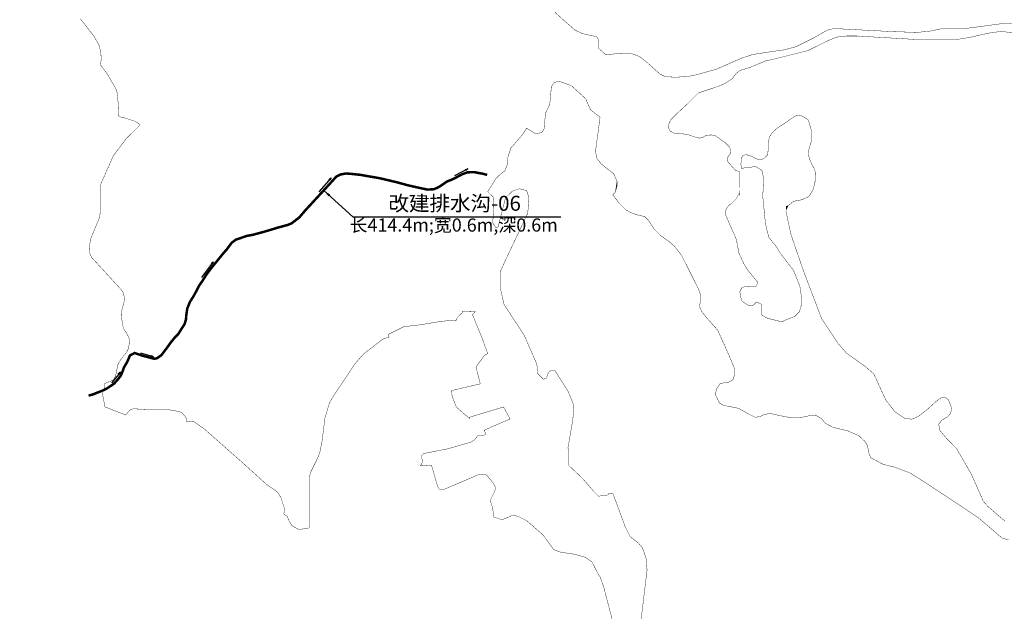
# Model space of a CAD drawing. Extents: x 36460950 to 36470851, y 3112393 to 3117655.
# Drawn here: x 36463229 to 36464015, y 3113716 to 3114189 of the extents above; entities that cross this region are included whole.
import ezdxf
from ezdxf.enums import TextEntityAlignment as Align

# ---------------------------------------------------------------- set-up
doc = ezdxf.new("R2010")
doc.units = 0
doc.header["$XCLIPFRAME"] = 0
doc.linetypes.add('X11', pattern=[6, 5, -1])
for name, color, linetype in [('00范围范围', 12, '912a'), ('02-3GH 改建排水沟', 140, 'X11'), ('图H48 G 093091', 7, 'CONTINUOUS'), ('工程注记', 1, 'CONTINUOUS')]:
    doc.layers.add(name, color=color, linetype=linetype)
doc.layers.add('水流方向', color=5, linetype='CONTINUOUS', lineweight=30)
doc.styles.get("Standard").update_dxf_attribs({"font": 'rs.shx', "bigfont": 'hztxt.shx'})
doc.styles.add('宋体', font='SimSun.ttf')
doc.linetypes.add('912a', pattern='A,6,-1.333,[149,AAA.SHX,S=0.25,R=0,X=0,Y=0],-1.333,[149,AAA.SHX,S=0.25,R=0,X=0,Y=0],-1.333', length=9.999)
doc.dimstyles.get("Standard").update_dxf_attribs({"dimtxt": 0.18, "dimasz": 0.18, "dimexe": 0.18, "dimexo": 0.0625, "dimgap": 0.09, "dimtad": 0, "dimtih": 1, "dimtoh": 1, "dimdec": 4, "dimzin": 0, "dimdsep": 46, "dimtxsty": 'Standard', "dimcen": 0.09, "dimadec": 0, "dimazin": 0, "dimtfac": 1, "dimtdec": 4, "dimtofl": 0, "dimtmove": 0, "dimatfit": 3, "dimfxl": 0, "dimtolj": 1, "dimtzin": 0, "dimarcsym": 0})
picture_1 = doc.add_image_def('image1.jpg', size_in_pixel=(5984, 4260))

msp = doc.modelspace()

# ---------------------------------------------------------------- linework, layer by layer
at = {"layer": '00范围范围', "ltscale": 5, "const_width": 0.3}
for points in [[(36463648.6259, 3114201.754100002), (36463663.28909999, 3114188.374000007), (36463672.1939, 3114180.548499999), (36463677.8606, 3114177.8501), (36463684.8765, 3114176.231000001), (36463689.194, 3114175.421500003), (36463690.54330001, 3114173.802400004), (36463691.0829, 3114171.104), (36463690.86246282, 3114166.130408045), (36463696.7458782, 3114160.90242885), (36463708.67890001, 3114161.982300003), (36463713.2695, 3114162.1523), (36463717.1799, 3114161.812300001), (36463721.0905, 3114160.452100002), (36463723.9809, 3114159.261900001), (36463730.1017, 3114154.3313), (36463740.3029, 3114145.320100004), (36463743.7033, 3114143.619900001), (36463745.5737, 3114143.279900002), (36463752.6353, 3114142.918500002), (36463762.9525, 3114143.563300001), (36463769.0783, 3114144.852899999), (36463785.1989, 3114149.366700004), (36463805.8333, 3114158.394299999), (36463813.8935, 3114160.973500004), (36463823.5659, 3114162.585500003), (36463839.7335, 3114164.855499999), (36463849.03650001, 3114167.421700005), (36463862.57790001, 3114174.192500005), (36463873.2175, 3114180.318299999), (36463878.0537, 3114181.607900003), (36463882.5675, 3114181.607900003), (36463925.4483, 3114179.3511), (36463945.1153, 3114178.706299999), (36463955.4325, 3114179.673500001), (36463964.7825, 3114181.607900003), (36463982.19290001, 3114181.607900003), (36463995.6051, 3114183.3489), (36464014.6919, 3114185.928300002), (36464020.6243, 3114185.6703)], [(36463648.6259, 3114201.754100002), (36463663.28909999, 3114188.374000007), (36463672.1939, 3114180.548499999), (36463677.8606, 3114177.8501), (36463684.8765, 3114176.231000001), (36463689.194, 3114175.421500003), (36463690.54330001, 3114173.802400004), (36463691.0829, 3114171.104), (36463690.86246282, 3114166.130408045), (36463696.7458782, 3114160.90242885), (36463708.67890001, 3114161.982300003), (36463713.2695, 3114162.1523), (36463717.1799, 3114161.812300001), (36463721.0905, 3114160.452100002), (36463723.9809, 3114159.261900001), (36463730.1017, 3114154.3313), (36463740.3029, 3114145.320100004), (36463743.7033, 3114143.619900001), (36463745.5737, 3114143.279900002), (36463752.6353, 3114142.918500002), (36463762.9525, 3114143.563300001), (36463769.0783, 3114144.852899999), (36463785.1989, 3114149.366700004), (36463805.8333, 3114158.394299999), (36463813.8935, 3114160.973500004), (36463823.5659, 3114162.585500003), (36463839.7335, 3114164.855499999), (36463849.03650001, 3114167.421700005), (36463862.57790001, 3114174.192500005), (36463873.2175, 3114180.318299999), (36463878.0537, 3114181.607900003), (36463882.5675, 3114181.607900003), (36463925.4483, 3114179.3511), (36463945.1153, 3114178.706299999), (36463955.4325, 3114179.673500001), (36463964.7825, 3114181.607900003), (36463982.19290001, 3114181.607900003), (36463995.6051, 3114183.3489), (36464014.6919, 3114185.928300002), (36464020.6243, 3114185.6703)], [(36463703.3103, 3113704.631099999), (36463694.94710001, 3113736.501300003), (36463692.4276, 3113743.7483), (36463690.9725, 3113745.764300006), (36463685.7991, 3113755.818099999), (36463680.5439, 3113759.571900002), (36463672.3159, 3113761.9441), (36463663.5475, 3113763.265500003), (36463660.0641, 3113763.865899996), (36463655.1393, 3113765.787900002), (36463652.1363, 3113769.991900004), (36463646.7311, 3113777.319099999), (36463633.79850001, 3113788.770299998), (36463626.7516, 3113792.2937), (36463622.5875, 3113793.254699999), (36463614.0545, 3113789.500100002), (36463607.4818, 3113791.690900001), (36463606.3863, 3113799.359200002), (36463604.4653, 3113804.948300001), (36463608.30189999, 3113812.752900007), (36463608.5665, 3113814.471900001), (36463608.30190001, 3113816.587799999), (36463606.8473, 3113818.968199995), (36463601.6897, 3113825.183699999), (36463600.1028, 3113825.7126), (36463598.6481, 3113825.844900001), (36463594.813, 3113825.448200003), (36463568.36430001, 3113814.075200003), (36463566.5129, 3113813.942900002), (36463563.8681, 3113814.075199998), (36463562.6779, 3113815.662099996), (36463558.0493, 3113831.928100002), (36463557.52030001, 3113832.986100005), (36463556.3301, 3113833.250500001), (36463548.8581, 3113832.6369), (36463550.8649, 3113836.399300002), (36463550.1123, 3113837.904300003), (36463549.6107, 3113840.412499997), (36463551.3664, 3113842.419200003), (36463570.4293, 3113846.181500001), (36463589.1577, 3113851.532500002), (36463591.8331, 3113853.2047), (36463594.47198402, 3113856.503370786), (36463598.256152, 3113856.50340692), (36463601.05007415, 3113857.81659466), (36463599.7885, 3113861.044000002), (36463609.7365, 3113865.5121), (36463620.09289999, 3113869.835500007), (36463620.35941871, 3113870.153326431), (36463615.1913196, 3113879.625554414), (36463587.8965209, 3113871.399299631), (36463588.06769175, 3113870.499324435), (36463583.4723, 3113874.2741), (36463577.45249999, 3113879.625100006), (36463574.1081, 3113888.320500002), (36463573.68530001, 3113892.708700004), (36463596.6149, 3113898.1039), (36463593.1837, 3113911.473700003), (36463599.8095, 3113920.702500003), (36463602.53989999, 3113922.2015), (36463598.3355, 3113933.949699999), (36463596.91199999, 3113937.409899997), (36463596.8563, 3113937.545100003), (36463590.3813, 3113953.284300003), (36463592.5697, 3113955.862100003), (36463582.45152636, 3113956.186081921), (36463582.09377407, 3113954.776190821), (36463578.30919739, 3113951.285869042), (36463578.1703, 3113950.702499998), (36463577.33179717, 3113948.773708671), (36463574.3422363, 3113948.903625314), (36463564.5361587, 3113947.871032552), (36463549.053051, 3113945.2903866), (36463535.6344782, 3113943.742259631), (36463523.2479672, 3113937.54864509), (36463523.81968429, 3113935.338280184), (36463522.3355, 3113935.041500001), (36463518.77370001, 3113933.784300005), (36463511.9995, 3113928.546500002), (36463503.33970001, 3113921.842099994), (36463496.07649999, 3113913.461800009), (36463493.0523, 3113908.925300002), (36463491.9923, 3113907.335400003), (36463479.3157, 3113888.320300004), (36463478.78969999, 3113887.355900005), (36463477.8333, 3113885.602800003), (36463475.9635, 3113882.174500001), (36463472.8725, 3113871.871300004), (36463472.6112, 3113871.000599999), (36463470.3765, 3113852.563500002), (36463469.259, 3113846.976500005), (36463468.42099999, 3113842.786300005), (36463465.3481, 3113835.802499997), (36463461.4373, 3113827.980900003), (36463460.0406, 3113823.511200002), (36463460.0406, 3113808.985100003), (36463460.0405, 3113783.059300001), (36463454.4073, 3113782.142500003), (36463451.0456, 3113782.142500003), (36463446.156, 3113784.8929), (36463444.01679999, 3113788.560099999), (36463442.4888, 3113792.227400001), (36463439.8303, 3113794.160800001), (36463440.2586, 3113798.739300001), (36463437.4306, 3113807.223400002), (36463434.7372, 3113811.667500004), (36463425.5797, 3113818.131600001), (36463407.8034, 3113834.2918), (36463376.0216, 3113862.302999999), (36463367.4028, 3113868.228400002), (36463362.4912, 3113867.642200001), (36463362.3806, 3113870.296700004), (36463358.50760001, 3113874.999700006), (36463355.7411, 3113876.106300002), (36463347.4418, 3113877.489500005), (36463341.0789, 3113877.489500005), (36463333.6095, 3113877.489500005), (36463322.2671, 3113878.042800001), (36463319.224, 3113878.042800001), (36463317.0108, 3113877.2128), (36463313.633, 3113873.191300001), (36463297.0262, 3113879.678300003), (36463294.4882, 3113892.932500004), (36463296.8082, 3113894.626700003), (36463296.5068, 3113898.243000004), (36463301.3469, 3113900.179099997), (36463302.7202, 3113900.728400003), (36463303.2875, 3113900.955300001), (36463304.3422, 3113902.010100001), (36463305.397, 3113904.119600003), (36463306.45180001, 3113908.941399999), (36463307.3559, 3113913.461900003), (36463308.86270001, 3113916.324799999), (36463311.8763, 3113920.393199999), (36463313.98580001, 3113922.804099991), (36463315.7187, 3113926.1568), (36463316.66040001, 3113931.618999999), (36463316.6604, 3113932.325400001), (36463316.6604, 3113933.314100001), (36463315.907, 3113935.197599999), (36463314.77690001, 3113937.834600003), (36463312.3283, 3113941.224900002), (36463311.1982, 3113944.615200003), (36463310.2565, 3113950.830800003), (36463310.4448, 3113956.858100004), (36463312.2799, 3113963.648000002), (36463312.32829999, 3113963.827100001), (36463312.5167, 3113966.6524), (36463311.7633, 3113970.6077), (36463309.5031, 3113973.809700001), (36463301.3702, 3113982.6864), (36463286.3358, 3113999.095899998), (36463284.68770001, 3114002.863000003), (36463284.4523, 3114007.336300001), (36463285.6295, 3114013.928600004), (36463288.9257, 3114021.933600002), (36463292.9281, 3114031.586600002), (36463293.16359999, 3114036.059900004), (36463293.1636, 3114042.652299999), (36463293.1636, 3114051.834400002), (36463293.24559703, 3114052.818521138), (36463293.63440001, 3114057.484900001), (36463303.7583, 3114080.322600003), (36463313.517, 3114093.186299998), (36463314.1177, 3114093.9781), (36463325.12669999, 3114104.949199996), (36463321.263, 3114107.598500001), (36463313.2323, 3114110.257799999), (36463308.0034, 3114111.538500002), (36463307.4187, 3114123.490500001), (36463306.4326, 3114132.3654), (36463299.0368, 3114145.184700004), (36463293.4667, 3114152.732100002), (36463293.97629999, 3114157.284300003), (36463293.7234, 3114162.846899998), (36463292.2063, 3114168.662500003), (36463288.1607, 3114175.742400005), (36463281.8395, 3114183.833700001), (36463277.3573924, 3114189.569717345)], [(36463703.3103, 3113704.631099999), (36463694.94710001, 3113736.501300003), (36463692.4276, 3113743.7483), (36463690.9725, 3113745.764300006), (36463685.7991, 3113755.818099999), (36463680.5439, 3113759.571900002), (36463672.3159, 3113761.9441), (36463663.5475, 3113763.265500003), (36463660.0641, 3113763.865899996), (36463655.1393, 3113765.787900002), (36463652.1363, 3113769.991900004), (36463646.7311, 3113777.319099999), (36463633.79850001, 3113788.770299998), (36463626.7516, 3113792.2937), (36463622.5875, 3113793.254699999), (36463614.0545, 3113789.500100002), (36463607.4818, 3113791.690900001), (36463606.3863, 3113799.359200002), (36463604.4653, 3113804.948300001), (36463608.30189999, 3113812.752900007), (36463608.5665, 3113814.471900001), (36463608.30190001, 3113816.587799999), (36463606.8473, 3113818.968199995), (36463601.6897, 3113825.183699999), (36463600.1028, 3113825.7126), (36463598.6481, 3113825.844900001), (36463594.813, 3113825.448200003), (36463568.36430001, 3113814.075200003), (36463566.5129, 3113813.942900002), (36463563.8681, 3113814.075199998), (36463562.6779, 3113815.662099996), (36463558.0493, 3113831.928100002), (36463557.52030001, 3113832.986100005), (36463556.3301, 3113833.250500001), (36463548.8581, 3113832.6369), (36463550.8649, 3113836.399300002), (36463550.1123, 3113837.904300003), (36463549.6107, 3113840.412499997), (36463551.3664, 3113842.419200003), (36463570.4293, 3113846.181500001), (36463589.1577, 3113851.532500002), (36463591.8331, 3113853.2047), (36463594.47198402, 3113856.503370786), (36463598.256152, 3113856.50340692), (36463601.05007415, 3113857.81659466), (36463599.7885, 3113861.044000002), (36463609.7365, 3113865.5121), (36463620.09289999, 3113869.835500007), (36463620.35941871, 3113870.153326431), (36463615.1913196, 3113879.625554414), (36463587.8965209, 3113871.399299631), (36463588.06769175, 3113870.499324435), (36463583.4723, 3113874.2741), (36463577.45249999, 3113879.625100006), (36463574.1081, 3113888.320500002), (36463573.68530001, 3113892.708700004), (36463596.6149, 3113898.1039), (36463593.1837, 3113911.473700003), (36463599.8095, 3113920.702500003), (36463602.53989999, 3113922.2015), (36463598.3355, 3113933.949699999), (36463596.91199999, 3113937.409899997), (36463596.8563, 3113937.545100003), (36463590.3813, 3113953.284300003), (36463592.5697, 3113955.862100003), (36463582.45152636, 3113956.186081921), (36463582.09377407, 3113954.776190821), (36463578.30919739, 3113951.285869042), (36463578.1703, 3113950.702499998), (36463577.33179717, 3113948.773708671), (36463574.3422363, 3113948.903625314), (36463564.5361587, 3113947.871032552), (36463549.053051, 3113945.2903866), (36463535.6344782, 3113943.742259631), (36463523.2479672, 3113937.54864509), (36463523.81968429, 3113935.338280184), (36463522.3355, 3113935.041500001), (36463518.77370001, 3113933.784300005), (36463511.9995, 3113928.546500002), (36463503.33970001, 3113921.842099994), (36463496.07649999, 3113913.461800009), (36463493.0523, 3113908.925300002), (36463491.9923, 3113907.335400003), (36463479.3157, 3113888.320300004), (36463478.78969999, 3113887.355900005), (36463477.8333, 3113885.602800003), (36463475.9635, 3113882.174500001), (36463472.8725, 3113871.871300004), (36463472.6112, 3113871.000599999), (36463470.3765, 3113852.563500002), (36463469.259, 3113846.976500005), (36463468.42099999, 3113842.786300005), (36463465.3481, 3113835.802499997), (36463461.4373, 3113827.980900003), (36463460.0406, 3113823.511200002), (36463460.0406, 3113808.985100003), (36463460.0405, 3113783.059300001), (36463454.4073, 3113782.142500003), (36463451.0456, 3113782.142500003), (36463446.156, 3113784.8929), (36463444.01679999, 3113788.560099999), (36463442.4888, 3113792.227400001), (36463439.8303, 3113794.160800001), (36463440.2586, 3113798.739300001), (36463437.4306, 3113807.223400002), (36463434.7372, 3113811.667500004), (36463425.5797, 3113818.131600001), (36463407.8034, 3113834.2918), (36463376.0216, 3113862.302999999), (36463367.4028, 3113868.228400002), (36463362.4912, 3113867.642200001), (36463362.3806, 3113870.296700004), (36463358.50760001, 3113874.999700006), (36463355.7411, 3113876.106300002), (36463347.4418, 3113877.489500005), (36463341.0789, 3113877.489500005), (36463333.6095, 3113877.489500005), (36463322.2671, 3113878.042800001), (36463319.224, 3113878.042800001), (36463317.0108, 3113877.2128), (36463313.633, 3113873.191300001), (36463297.0262, 3113879.678300003), (36463294.4882, 3113892.932500004), (36463296.8082, 3113894.626700003), (36463296.5068, 3113898.243000004), (36463301.3469, 3113900.179099997), (36463302.7202, 3113900.728400003), (36463303.2875, 3113900.955300001), (36463304.3422, 3113902.010100001), (36463305.397, 3113904.119600003), (36463306.45180001, 3113908.941399999), (36463307.3559, 3113913.461900003), (36463308.86270001, 3113916.324799999), (36463311.8763, 3113920.393199999), (36463313.98580001, 3113922.804099991), (36463315.7187, 3113926.1568), (36463316.66040001, 3113931.618999999), (36463316.6604, 3113932.325400001), (36463316.6604, 3113933.314100001), (36463315.907, 3113935.197599999), (36463314.77690001, 3113937.834600003), (36463312.3283, 3113941.224900002), (36463311.1982, 3113944.615200003), (36463310.2565, 3113950.830800003), (36463310.4448, 3113956.858100004), (36463312.2799, 3113963.648000002), (36463312.32829999, 3113963.827100001), (36463312.5167, 3113966.6524), (36463311.7633, 3113970.6077), (36463309.5031, 3113973.809700001), (36463301.3702, 3113982.6864), (36463286.3358, 3113999.095899998), (36463284.68770001, 3114002.863000003), (36463284.4523, 3114007.336300001), (36463285.6295, 3114013.928600004), (36463288.9257, 3114021.933600002), (36463292.9281, 3114031.586600002), (36463293.16359999, 3114036.059900004), (36463293.1636, 3114042.652299999), (36463293.1636, 3114051.834400002), (36463293.24559703, 3114052.818521138), (36463293.63440001, 3114057.484900001), (36463303.7583, 3114080.322600003), (36463313.517, 3114093.186299998), (36463314.1177, 3114093.9781), (36463325.12669999, 3114104.949199996), (36463321.263, 3114107.598500001), (36463313.2323, 3114110.257799999), (36463308.0034, 3114111.538500002), (36463307.4187, 3114123.490500001), (36463306.4326, 3114132.3654), (36463299.0368, 3114145.184700004), (36463293.4667, 3114152.732100002), (36463293.97629999, 3114157.284300003), (36463293.7234, 3114162.846899998), (36463292.2063, 3114168.662500003), (36463288.1607, 3114175.742400005), (36463281.8395, 3114183.833700001), (36463277.3573924, 3114189.569717345)], [(36464021.4295, 3114178.6139), (36464012.5269, 3114179.3437), (36464005.5217, 3114178.759900001), (36463996.1812, 3114176.7167), (36463987.1328, 3114174.6735), (36463976.0413, 3114172.922300001), (36463946.8527, 3114172.922300001), (36463897.2323, 3114175.8412), (36463889.05950001, 3114175.841200004), (36463881.1787, 3114174.9655), (36463875.3409, 3114172.630300003), (36463858.11969999, 3114164.165699999), (36463828.7705, 3114156.8325), (36463825.17930001, 3114156.286500005), (36463811.8787, 3114150.7245), (36463803.8983, 3114148.3062), (36463800.7545, 3114145.887899999), (36463797.8527, 3114141.776900004), (36463792.7743, 3114138.391300004), (36463786.9703, 3114135.731100003), (36463778.7483, 3114133.0711), (36463770.7679, 3114130.4109), (36463762.5457, 3114122.188700003), (36463753.5175, 3114113.805500003), (36463748.6809, 3114108.968800003), (36463748.6468, 3114108.895700001), (36463746.5919, 3114104.492300004), (36463746.4931, 3114103.924499999), (36463747.3643, 3114101.310899999), (36463748.3655, 3114099.737300004), (36463751.7707, 3114098.165900001), (36463752.1588, 3114097.986700003), (36463759.45359999, 3114097.548900001), (36463762.3715, 3114097.111300001), (36463762.5613, 3114097.094900003), (36463764.8517, 3114096.2359), (36463768.7909, 3114094.922900003), (36463771.27110001, 3114094.339300002), (36463773.75129999, 3114094.485099997), (36463775.7939, 3114095.7983), (36463777.5447, 3114096.6735), (36463781.0461, 3114096.819500001), (36463784.5195, 3114096.047699999), (36463788.3409, 3114093.317799994), (36463792.2801, 3114090.545899997), (36463795.3439, 3114087.482100004), (36463796.6569, 3114084.564300001), (36463796.3651, 3114081.938100005), (36463794.6145, 3114079.895700001), (36463793.7391, 3114077.998900003), (36463793.8553, 3114076.255100001), (36463794.83589999, 3114074.697499996), (36463800.41650001, 3114068.4604), (36463803.7957, 3114067.397100003), (36463803.7957, 3114062.4649), (36463803.79569999, 3114056.123300002), (36463803.0912, 3114050.134300003), (36463800.9773, 3114045.906499994), (36463797.1019, 3114042.031300001), (36463794.6357, 3114040.269699999), (36463792.8743, 3114037.803600003), (36463792.1697, 3114033.575900001), (36463800.9773, 3114013.4947), (36463803.0912, 3114002.573299997), (36463807.3187, 3113993.4133), (36463810.4895, 3113988.481100001), (36463818.2401, 3113978.968799999), (36463816.8308, 3113976.1505), (36463815.0695, 3113975.445900004), (36463808.3756, 3113975.798100003), (36463805.55729999, 3113975.0935), (36463803.7957, 3113971.5705), (36463804.50029999, 3113967.342900001), (36463805.55729999, 3113964.172100007), (36463811.1941, 3113960.296700003), (36463814.71710001, 3113961.001300008), (36463817.1833, 3113963.467500002), (36463821.0584, 3113961.706100002), (36463821.4109, 3113959.239900001), (36463820.7063, 3113956.0691), (36463821.2906, 3113953.440100003), (36463821.4109, 3113952.898499999), (36463825.9909, 3113950.4323), (36463837.2645, 3113947.613900003), (36463841.1399, 3113949.375299997), (36463847.4813, 3113951.841500001), (36463851.3567, 3113955.716900005), (36463853.1181, 3113961.3537), (36463853.1181, 3113966.638299999), (36463851.7089, 3113976.1505), (36463846.77669999, 3113988.481099996), (36463836.2077, 3114002.220900003), (36463833.037, 3114007.505500003), (36463827.04770001, 3114014.904000004), (36463824.9339, 3114022.654500002), (36463823.8769, 3114029.700500002), (36463822.1155, 3114047.6681), (36463822.8202, 3114062.112500003), (36463821.4109, 3114068.453900003), (36463816.4787, 3114071.6247), (36463805.2049, 3114070.215500001), (36463805.1035, 3114070.0127), (36463804.6301, 3114073.524000003), (36463804.9731, 3114075.8105), (36463804.9731, 3114077.998900003), (36463806.14010001, 3114080.333300001), (36463808.0367, 3114080.916900004), (36463810.6629, 3114080.770900003), (36463813.7267, 3114079.603900003), (36463816.4987, 3114077.853099999), (36463820.0003, 3114077.123500002), (36463823.2099, 3114077.998899999), (36463825.9819, 3114080.916800001), (36463826.4197, 3114085.0019), (36463826.4197, 3114091.129500001), (36463827.7327, 3114095.7983), (36463830.65049999, 3114099.591499996), (36463833.4225, 3114102.0717), (36463838.9666, 3114105.719100001), (36463846.1155, 3114110.679500003), (36463849.2585, 3114112.475700003), (36463853.7955, 3114111.870800002), (36463858.2105, 3114109.014100001), (36463858.66249999, 3114108.053299998), (36463860.8509, 3114100.758700002), (36463860.8509, 3114095.360500003), (36463860.7051, 3114091.129500001), (36463859.10010001, 3114086.023299999), (36463858.5165, 3114081.9381), (36463859.2461, 3114078.1449), (36463861.14269999, 3114073.621999999), (36463863.5511, 3114069.0733), (36463864.11349999, 3114066.7295), (36463863.7911, 3114058.991100002), (36463862.1789, 3114052.8647), (36463858.9545, 3114047.7057), (36463853.4731, 3114045.126299999), (36463846.70189999, 3114043.836499995), (36463843.1551, 3114040.934500002), (36463840.5755, 3114037.065299999), (36463840.57549999, 3114031.583899999), (36463844.65990001, 3114017.181700005), (36463854.5479, 3113988.377299997), (36463857.41979742, 3113980.825906525), (36463869.16509999, 3113949.942699994), (36463882.2345, 3113930.338500003), (36463888.7693, 3113922.7719), (36463897.36750001, 3113916.581099995), (36463904.5901, 3113911.422100001), (36463910.78090001, 3113905.919300005), (36463920.2047, 3113885.3519), (36463927.6337, 3113875.721899999), (36463935.88810001, 3113870.218800002), (36463941.3911, 3113869.943700001), (36463946.89390001, 3113872.42010001), (36463954.0479, 3113878.198100002), (36463960.3761, 3113883.976300004), (36463963.9532, 3113886.727700002), (36463967.52990001, 3113887.553099996), (36463970.28149999, 3113885.351899996), (36463972.7577, 3113879.023700002), (36463972.2075, 3113874.621299997), (36463969.7311, 3113871.8698), (36463965.0537, 3113869.118299998), (36463962.57720001, 3113865.8165), (36463963.40269999, 3113860.863899997), (36463968.3555, 3113855.085900001), (36463976.8849, 3113846.281199999), (36463988.62450001, 3113825.920300002), (36463998.1629, 3113804.275499999), (36464002.1985, 3113799.8731), (36464008.06829999, 3113794.73710001), (36464015.4055, 3113788.500300002)], [(36464021.4295, 3114178.6139), (36464012.5269, 3114179.3437), (36464005.5217, 3114178.759900001), (36463996.1812, 3114176.7167), (36463987.1328, 3114174.6735), (36463976.0413, 3114172.922300001), (36463946.8527, 3114172.922300001), (36463897.2323, 3114175.8412), (36463889.05950001, 3114175.841200004), (36463881.1787, 3114174.9655), (36463875.3409, 3114172.630300003), (36463858.11969999, 3114164.165699999), (36463828.7705, 3114156.8325), (36463825.17930001, 3114156.286500005), (36463811.8787, 3114150.7245), (36463803.8983, 3114148.3062), (36463800.7545, 3114145.887899999), (36463797.8527, 3114141.776900004), (36463792.7743, 3114138.391300004), (36463786.9703, 3114135.731100003), (36463778.7483, 3114133.0711), (36463770.7679, 3114130.4109), (36463762.5457, 3114122.188700003), (36463753.5175, 3114113.805500003), (36463748.6809, 3114108.968800003), (36463748.6468, 3114108.895700001), (36463746.5919, 3114104.492300004), (36463746.4931, 3114103.924499999), (36463747.3643, 3114101.310899999), (36463748.3655, 3114099.737300004), (36463751.7707, 3114098.165900001), (36463752.1588, 3114097.986700003), (36463759.45359999, 3114097.548900001), (36463762.3715, 3114097.111300001), (36463762.5613, 3114097.094900003), (36463764.8517, 3114096.2359), (36463768.7909, 3114094.922900003), (36463771.27110001, 3114094.339300002), (36463773.75129999, 3114094.485099997), (36463775.7939, 3114095.7983), (36463777.5447, 3114096.6735), (36463781.0461, 3114096.819500001), (36463784.5195, 3114096.047699999), (36463788.3409, 3114093.317799994), (36463792.2801, 3114090.545899997), (36463795.3439, 3114087.482100004), (36463796.6569, 3114084.564300001), (36463796.3651, 3114081.938100005), (36463794.6145, 3114079.895700001), (36463793.7391, 3114077.998900003), (36463793.8553, 3114076.255100001), (36463794.83589999, 3114074.697499996), (36463800.41650001, 3114068.4604), (36463803.7957, 3114067.397100003), (36463803.7957, 3114062.4649), (36463803.79569999, 3114056.123300002), (36463803.0912, 3114050.134300003), (36463800.9773, 3114045.906499994), (36463797.1019, 3114042.031300001), (36463794.6357, 3114040.269699999), (36463792.8743, 3114037.803600003), (36463792.1697, 3114033.575900001), (36463800.9773, 3114013.4947), (36463803.0912, 3114002.573299997), (36463807.3187, 3113993.4133), (36463810.4895, 3113988.481100001), (36463818.2401, 3113978.968799999), (36463816.8308, 3113976.1505), (36463815.0695, 3113975.445900004), (36463808.3756, 3113975.798100003), (36463805.55729999, 3113975.0935), (36463803.7957, 3113971.5705), (36463804.50029999, 3113967.342900001), (36463805.55729999, 3113964.172100007), (36463811.1941, 3113960.296700003), (36463814.71710001, 3113961.001300008), (36463817.1833, 3113963.467500002), (36463821.0584, 3113961.706100002), (36463821.4109, 3113959.239900001), (36463820.7063, 3113956.0691), (36463821.2906, 3113953.440100003), (36463821.4109, 3113952.898499999), (36463825.9909, 3113950.4323), (36463837.2645, 3113947.613900003), (36463841.1399, 3113949.375299997), (36463847.4813, 3113951.841500001), (36463851.3567, 3113955.716900005), (36463853.1181, 3113961.3537), (36463853.1181, 3113966.638299999), (36463851.7089, 3113976.1505), (36463846.77669999, 3113988.481099996), (36463836.2077, 3114002.220900003), (36463833.037, 3114007.505500003), (36463827.04770001, 3114014.904000004), (36463824.9339, 3114022.654500002), (36463823.8769, 3114029.700500002), (36463822.1155, 3114047.6681), (36463822.8202, 3114062.112500003), (36463821.4109, 3114068.453900003), (36463816.4787, 3114071.6247), (36463805.2049, 3114070.215500001), (36463805.1035, 3114070.0127), (36463804.6301, 3114073.524000003), (36463804.9731, 3114075.8105), (36463804.9731, 3114077.998900003), (36463806.14010001, 3114080.333300001), (36463808.0367, 3114080.916900004), (36463810.6629, 3114080.770900003), (36463813.7267, 3114079.603900003), (36463816.4987, 3114077.853099999), (36463820.0003, 3114077.123500002), (36463823.2099, 3114077.998899999), (36463825.9819, 3114080.916800001), (36463826.4197, 3114085.0019), (36463826.4197, 3114091.129500001), (36463827.7327, 3114095.7983), (36463830.65049999, 3114099.591499996), (36463833.4225, 3114102.0717), (36463838.9666, 3114105.719100001), (36463846.1155, 3114110.679500003), (36463849.2585, 3114112.475700003), (36463853.7955, 3114111.870800002), (36463858.2105, 3114109.014100001), (36463858.66249999, 3114108.053299998), (36463860.8509, 3114100.758700002), (36463860.8509, 3114095.360500003), (36463860.7051, 3114091.129500001), (36463859.10010001, 3114086.023299999), (36463858.5165, 3114081.9381), (36463859.2461, 3114078.1449), (36463861.14269999, 3114073.621999999), (36463863.5511, 3114069.0733), (36463864.11349999, 3114066.7295), (36463863.7911, 3114058.991100002), (36463862.1789, 3114052.8647), (36463858.9545, 3114047.7057), (36463853.4731, 3114045.126299999), (36463846.70189999, 3114043.836499995), (36463843.1551, 3114040.934500002), (36463840.5755, 3114037.065299999), (36463840.57549999, 3114031.583899999), (36463844.65990001, 3114017.181700005), (36463854.5479, 3113988.377299997), (36463857.41979742, 3113980.825906525), (36463869.16509999, 3113949.942699994), (36463882.2345, 3113930.338500003), (36463888.7693, 3113922.7719), (36463897.36750001, 3113916.581099995), (36463904.5901, 3113911.422100001), (36463910.78090001, 3113905.919300005), (36463920.2047, 3113885.3519), (36463927.6337, 3113875.721899999), (36463935.88810001, 3113870.218800002), (36463941.3911, 3113869.943700001), (36463946.89390001, 3113872.42010001), (36463954.0479, 3113878.198100002), (36463960.3761, 3113883.976300004), (36463963.9532, 3113886.727700002), (36463967.52990001, 3113887.553099996), (36463970.28149999, 3113885.351899996), (36463972.7577, 3113879.023700002), (36463972.2075, 3113874.621299997), (36463969.7311, 3113871.8698), (36463965.0537, 3113869.118299998), (36463962.57720001, 3113865.8165), (36463963.40269999, 3113860.863899997), (36463968.3555, 3113855.085900001), (36463976.8849, 3113846.281199999), (36463988.62450001, 3113825.920300002), (36463998.1629, 3113804.275499999), (36464002.1985, 3113799.8731), (36464008.06829999, 3113794.73710001), (36464015.4055, 3113788.500300002)], [(36464018.3405, 3113773.459100001), (36464013.20429999, 3113774.92650001), (36463993.3937, 3113791.8021), (36463951.20469999, 3113819.683700005), (36463939.4651, 3113827.020800001), (36463927.7255, 3113831.4233), (36463917.8202, 3113833.991300002), (36463908.2817, 3113839.127300001), (36463906.81419999, 3113842.795900001), (36463905.7137, 3113848.665699999), (36463903.5125, 3113852.334300001), (36463902.7179, 3113852.991700004), (36463898.6109, 3113856.805300003), (36463889.8101, 3113860.618900003), (36463878.3691, 3113863.2591), (36463872.2087, 3113866.486099999), (36463868.9817, 3113870.299699998), (36463867.0217, 3113871.452700003), (36463863.99449999, 3113873.233299999), (36463859.3009, 3113872.646700003), (36463851.0869, 3113870.886500001), (36463845.51309999, 3113870.886500001), (36463837.5923, 3113872.3532), (36463828.2049, 3113874.406700002), (36463822.6311, 3113873.526700002), (36463819.6975, 3113871.766500001), (36463815.88389999, 3113871.473100006), (36463810.6035, 3113874.1135), (36463802.976, 3113878.5137), (36463790.94850001, 3113880.860699994), (36463787.4281, 3113882.914100007), (36463784.2013, 3113889.954700002), (36463785.3747, 3113894.355099997), (36463788.0149, 3113898.168700004), (36463791.8285, 3113899.048900001), (36463794.76210001, 3113899.342100005), (36463798.2824, 3113901.395700003), (36463799.4558, 3113904.915899999), (36463799.4558, 3113910.4897), (36463796.22889999, 3113918.410499998), (36463786.2679, 3113940.75780001), (36463777.1193, 3113951.079500002), (36463773.6005, 3113955.536499999), (36463771.4893, 3113960.228100001), (36463772.6623, 3113964.685100003), (36463772.6623, 3113968.672900003), (36463770.7855, 3113973.833700002), (36463757.1798, 3114000.810500003), (36463751.8626, 3114007.691700001), (36463747.1711, 3114011.757699999), (36463740.6029, 3114016.4493), (36463735.59849999, 3114021.453699994), (36463732.15790001, 3114026.770800007), (36463730.5941, 3114028.960299999), (36463727.77910001, 3114031.775300001), (36463724.0257, 3114032.4009), (36463717.1447, 3114034.5903), (36463713.0786, 3114036.779699999), (36463707.4488, 3114042.409499999), (36463702.2929, 3114049.112100001), (36463704.4349, 3114051.043099999), (36463705.75049999, 3114056.568500004), (36463705.7505, 3114061.0415), (36463703.1195, 3114065.777500006), (36463693.12109999, 3114073.670700009), (36463689.43770001, 3114078.669900003), (36463688.6483, 3114084.195300004), (36463691.01629999, 3114101.823900003), (36463692.2259, 3114111.1068), (36463689.7007, 3114112.874500002), (36463684.70150001, 3114116.821099995), (36463680.75480001, 3114125.767000003), (36463669.17789999, 3114136.291400008), (36463660.2321, 3114139.448799999), (36463655.75919999, 3114138.922600002), (36463653.39119999, 3114135.502100012), (36463652.0756, 3114121.294100001), (36463648.6552, 3114114.19), (36463647.6027, 3114101.8238), (36463645.7609, 3114098.6664), (36463640.4987, 3114097.8771), (36463633.4623, 3114102.327500002), (36463633.3365, 3114101.950100003), (36463633.2208, 3114101.603200002), (36463630.2987, 3114097.087000004), (36463621.07570001, 3114086.414299998), (36463618.8945, 3114079.870600003), (36463618.2713, 3114077.377900003), (36463618.5829, 3114074.261900003), (36463616.1923, 3114068.078500003), (36463613.1251, 3114065.887700002), (36463609.1812, 3114062.163100004), (36463602.5279, 3114051.4473), (36463606.8119, 3114047.371499998), (36463607.43440001, 3114044.259100001), (36463607.1231, 3114034.2997), (36463606.5091, 3114026.930900001), (36463606.5007, 3114026.830100003), (36463608.9905, 3114022.783900002), (36463610.8579, 3114023.406500001), (36463616.7715, 3114046.749100001), (36463622.37370001, 3114052.039900004), (36463627.9759, 3114053.907500004), (36463633.5782, 3114052.351300004), (36463635.44549999, 3114046.749100001), (36463634.51169999, 3114034.2997), (36463616.7715, 3113996.951500002), (36463612.4141, 3113987.303300002), (36463612.4141, 3113975.476300003), (36463615.5473, 3113961.512300001), (36463631.8145, 3113936.613700003), (36463641.774, 3113913.706700004), (36463642.438, 3113906.403100001), (36463647.0857, 3113901.755300002), (36463649.4095, 3113902.751299997), (36463650.7375, 3113906.403100001), (36463652.3973, 3113908.395099999), (36463656.3811, 3113908.395100003), (36463666.6727, 3113892.127900001), (36463670.6565, 3113882.500300001), (36463671.3203, 3113877.852499999), (36463670.3245, 3113868.557100004), (36463666.5808, 3113846.985700001), (36463667.1997, 3113842.034900003), (36463667.19969999, 3113837.496500001), (36463667.4059, 3113832.751900001), (36463678.5455, 3113822.231299994), (36463687.41590001, 3113811.916799995), (36463690.9227, 3113808.410099999), (36463697.93649999, 3113809.235299991), (36463699.79309999, 3113810.885499998), (36463702.4747, 3113810.472900002), (36463712.41330001, 3113783.751900007), (36463716.2273, 3113776.1239), (36463722.9751, 3113770.842900001), (36463726.02329999, 3113767.1415), (36463728.85169999, 3113759.330300002), (36463729.75569999, 3113749.611100002), (36463724.5571, 3113706.439199999)], [(36464018.3405, 3113773.459100001), (36464013.20429999, 3113774.92650001), (36463993.3937, 3113791.8021), (36463951.20469999, 3113819.683700005), (36463939.4651, 3113827.020800001), (36463927.7255, 3113831.4233), (36463917.8202, 3113833.991300002), (36463908.2817, 3113839.127300001), (36463906.81419999, 3113842.795900001), (36463905.7137, 3113848.665699999), (36463903.5125, 3113852.334300001), (36463902.7179, 3113852.991700004), (36463898.6109, 3113856.805300003), (36463889.8101, 3113860.618900003), (36463878.3691, 3113863.2591), (36463872.2087, 3113866.486099999), (36463868.9817, 3113870.299699998), (36463867.0217, 3113871.452700003), (36463863.99449999, 3113873.233299999), (36463859.3009, 3113872.646700003), (36463851.0869, 3113870.886500001), (36463845.51309999, 3113870.886500001), (36463837.5923, 3113872.3532), (36463828.2049, 3113874.406700002), (36463822.6311, 3113873.526700002), (36463819.6975, 3113871.766500001), (36463815.88389999, 3113871.473100006), (36463810.6035, 3113874.1135), (36463802.976, 3113878.5137), (36463790.94850001, 3113880.860699994), (36463787.4281, 3113882.914100007), (36463784.2013, 3113889.954700002), (36463785.3747, 3113894.355099997), (36463788.0149, 3113898.168700004), (36463791.8285, 3113899.048900001), (36463794.76210001, 3113899.342100005), (36463798.2824, 3113901.395700003), (36463799.4558, 3113904.915899999), (36463799.4558, 3113910.4897), (36463796.22889999, 3113918.410499998), (36463786.2679, 3113940.75780001), (36463777.1193, 3113951.079500002), (36463773.6005, 3113955.536499999), (36463771.4893, 3113960.228100001), (36463772.6623, 3113964.685100003), (36463772.6623, 3113968.672900003), (36463770.7855, 3113973.833700002), (36463757.1798, 3114000.810500003), (36463751.8626, 3114007.691700001), (36463747.1711, 3114011.757699999), (36463740.6029, 3114016.4493), (36463735.59849999, 3114021.453699994), (36463732.15790001, 3114026.770800007), (36463730.5941, 3114028.960299999), (36463727.77910001, 3114031.775300001), (36463724.0257, 3114032.4009), (36463717.1447, 3114034.5903), (36463713.0786, 3114036.779699999), (36463707.4488, 3114042.409499999), (36463702.2929, 3114049.112100001), (36463704.4349, 3114051.043099999), (36463705.75049999, 3114056.568500004), (36463705.7505, 3114061.0415), (36463703.1195, 3114065.777500006), (36463693.12109999, 3114073.670700009), (36463689.43770001, 3114078.669900003), (36463688.6483, 3114084.195300004), (36463691.01629999, 3114101.823900003), (36463692.2259, 3114111.1068), (36463689.7007, 3114112.874500002), (36463684.70150001, 3114116.821099995), (36463680.75480001, 3114125.767000003), (36463669.17789999, 3114136.291400008), (36463660.2321, 3114139.448799999), (36463655.75919999, 3114138.922600002), (36463653.39119999, 3114135.502100012), (36463652.0756, 3114121.294100001), (36463648.6552, 3114114.19), (36463647.6027, 3114101.8238), (36463645.7609, 3114098.6664), (36463640.4987, 3114097.8771), (36463633.4623, 3114102.327500002), (36463633.3365, 3114101.950100003), (36463633.2208, 3114101.603200002), (36463630.2987, 3114097.087000004), (36463621.07570001, 3114086.414299998), (36463618.8945, 3114079.870600003), (36463618.2713, 3114077.377900003), (36463618.5829, 3114074.261900003), (36463616.1923, 3114068.078500003), (36463613.1251, 3114065.887700002), (36463609.1812, 3114062.163100004), (36463602.5279, 3114051.4473), (36463606.8119, 3114047.371499998), (36463607.43440001, 3114044.259100001), (36463607.1231, 3114034.2997), (36463606.5091, 3114026.930900001), (36463606.5007, 3114026.830100003), (36463608.9905, 3114022.783900002), (36463610.8579, 3114023.406500001), (36463616.7715, 3114046.749100001), (36463622.37370001, 3114052.039900004), (36463627.9759, 3114053.907500004), (36463633.5782, 3114052.351300004), (36463635.44549999, 3114046.749100001), (36463634.51169999, 3114034.2997), (36463616.7715, 3113996.951500002), (36463612.4141, 3113987.303300002), (36463612.4141, 3113975.476300003), (36463615.5473, 3113961.512300001), (36463631.8145, 3113936.613700003), (36463641.774, 3113913.706700004), (36463642.438, 3113906.403100001), (36463647.0857, 3113901.755300002), (36463649.4095, 3113902.751299997), (36463650.7375, 3113906.403100001), (36463652.3973, 3113908.395099999), (36463656.3811, 3113908.395100003), (36463666.6727, 3113892.127900001), (36463670.6565, 3113882.500300001), (36463671.3203, 3113877.852499999), (36463670.3245, 3113868.557100004), (36463666.5808, 3113846.985700001), (36463667.1997, 3113842.034900003), (36463667.19969999, 3113837.496500001), (36463667.4059, 3113832.751900001), (36463678.5455, 3113822.231299994), (36463687.41590001, 3113811.916799995), (36463690.9227, 3113808.410099999), (36463697.93649999, 3113809.235299991), (36463699.79309999, 3113810.885499998), (36463702.4747, 3113810.472900002), (36463712.41330001, 3113783.751900007), (36463716.2273, 3113776.1239), (36463722.9751, 3113770.842900001), (36463726.02329999, 3113767.1415), (36463728.85169999, 3113759.330300002), (36463729.75569999, 3113749.611100002), (36463724.5571, 3113706.439199999)]]:
    msp.add_lwpolyline(points, dxfattribs=at)
at = {"layer": '02-3GH 改建排水沟', "ltscale": 0.5, "const_width": 2}
msp.add_lwpolyline([(36463602.1475569, 3114064.867092855), (36463598.56985888, 3114065.893842174), (36463595.26837648, 3114066.454596028), (36463591.87575743, 3114067.132912687), (36463586.27252515, 3114066.983763754), (36463582.03918335, 3114065.396260578), (36463575.16000292, 3114061.692086507), (36463569.86832567, 3114059.575415602), (36463566.24352675, 3114056.995722942), (36463563.22727072, 3114055.090719132), (36463559.73476373, 3114053.503215959), (36463554.49600326, 3114053.185715321), (36463548.46349119, 3114054.455717864), (36463538.6209715, 3114056.678222308), (36463529.88970403, 3114059.059477072), (36463516.55467736, 3114062.234483423), (36463507.34715894, 3114063.821986599), (36463501.15589656, 3114064.933238821), (36463493.85338195, 3114065.726990409), (36463489.40837306, 3114066.044491043), (36463484.96336417, 3114065.250739453), (36463481.78835782, 3114063.663236283), (36463477.18459861, 3114058.583226118), (36463466.07207638, 3114046.518201984), (36463456.70580764, 3114036.358181661), (36463452.26079875, 3114031.11942118), (36463446.13832817, 3114026.332217162), (36463443.17498891, 3114025.062214622), (36463434.70830531, 3114022.733876631), (36463429.83996224, 3114021.252207002), (36463425.60662043, 3114019.98220446), (36463415.6582672, 3114017.230532289), (36463410.15492286, 3114016.172196839), (36463401.47657216, 3114013.208857579), (36463398.08989873, 3114010.668852497), (36463394.06822401, 3114005.165508155), (36463391.73988602, 3114002.625503076), (36463381.51371974, 3113990.084227988), (36463377.80954566, 3113985.057134602), (36463374.63453931, 3113980.03004121), (36463372.25328454, 3113976.590450995), (36463370.10218315, 3113972.420398707), (36463367.70012239, 3113968.09917773), (36463364.81761855, 3113963.434994431), (36463362.72826549, 3113958.334164476), (36463361.9345139, 3113953.042487223), (36463361.66993004, 3113949.602897007), (36463360.61159459, 3113945.898722932), (36463358.23033983, 3113942.194548855), (36463355.5845012, 3113937.961207056), (36463352.93866257, 3113935.315368431), (36463349.49907236, 3113931.082026627), (36463346.85323373, 3113927.377852552), (36463343.67822738, 3113923.144510748), (36463342.09072421, 3113921.027839849), (36463338.57549745, 3113918.535702489), (36463336.26987923, 3113918.11741736), (36463327.15287809, 3113920.52602611), (36463320.69005036, 3113922.721974352), (36463316.95525726, 3113920.763255982), (36463314.83858636, 3113915.736162595), (36463312.19274773, 3113911.23823693), (36463310.86982842, 3113907.534062855), (36463309.81149296, 3113904.888224229), (36463307.16565434, 3113901.448634014), (36463303.99064799, 3113898.009043798), (36463298.43438688, 3113894.304869726), (36463295.78854825, 3113892.981950412), (36463287.05728079, 3113889.542360196), (36463283.88227443, 3113888.748608613)], dxfattribs=at)

# ---------------------------------------------------------------- texts
at = {"layer": '工程注记', "color": 140, "linetype": 'Continuous', "style": '宋体'}
for s, height, p in [('改建排水沟-06', 12, (36463576.17736198, 3114040.696948585)), ('长414.4m;宽0.6m,深0.6m', 10.5, (36463575.34989844, 3114023.538968384))]:
    msp.add_text(s, height=height, dxfattribs=at).set_placement(p, align=Align.MIDDLE)

# ---------------------------------------------------------------- referenced raster images: frames only (the image files are external)
at = {"layer": '图H48 G 093091', "linetype": 'Continuous'}
image = msp.add_image(picture_1, insert=(36462563.50773519, 3112025.555348895), size_in_units=(7607.08272689581, 5418.959955713713), dxfattribs=at)
image.set_boundary_path([(5327.218863155693, 3880.203510205261), (5337.110736940056, 389.6328529082239), (507.5677337273955, 375.9641094077379), (496.741675991565, 3880.203510205261), (5327.218863155693, 3880.203510205261)])

# ---------------------------------------------------------------- leaders
at = {"layer": '工程注记', "color": 140, "linetype": 'Continuous'}
msp.add_leader([(36463471.62833749, 3114052.550714051), (36463494.86267799, 3114031.505571256), (36463660.77598044, 3114031.506757199)], dimstyle='Standard', override={"dimasz": 6, "dimgap": 0.09, "dimtad": 0}, dxfattribs=at)
at = {"layer": '水流方向', "linetype": 'Continuous'}
for points in [[(36463586.72764166, 3114069.733477899), (36463576.05712584, 3114064.203837924)], [(36463477.48065984, 3114062.460011651), (36463467.65362585, 3114051.315603424)], [(36463383.28723723, 3113995.407834478), (36463374.06916364, 3113983.055589244)], [(36463335.82402956, 3113919.767801237), (36463325.62732881, 3113922.698852343)], [(36463309.32756924, 3113907.523018177), (36463302.31945429, 3113898.994852539)]]:
    msp.add_leader(points, dimstyle='Standard', override={"dimasz": 2, "dimgap": 0.09, "dimtad": 0, "dimldrblk": 'Open30'}, dxfattribs=at)

doc.saveas('drawing.dxf')
